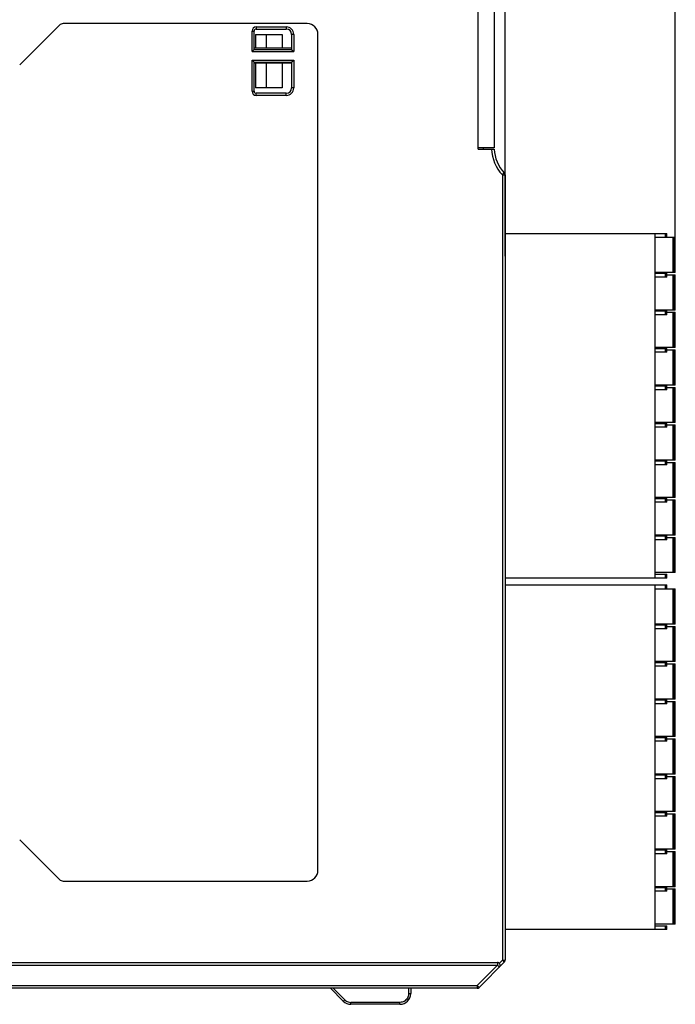
# Model space of a CAD drawing. Units: inches. Extents: x -220 to 374, y -145 to 275.
# Drawn here: x -99 to -38, y -1 to 91 of the extents above; entities that cross this region are included whole.
import ezdxf

# ---------------------------------------------------------------- set-up
doc = ezdxf.new("R2010")
doc.units = ezdxf.units.IN
doc.header["$LTSCALE"] = 0.64311
doc.header["$MEASUREMENT"] = 0
doc.header["$PDMODE"] = 3
doc.header["$PDSIZE"] = 0.3125
doc.layers.get('0').update_dxf_attribs({"linetype": 'CONTINUOUS'})
doc.layers.get('Defpoints').update_dxf_attribs({"linetype": 'CONTINUOUS'})
doc.styles.get("Standard").update_dxf_attribs({"font": 'simsun.ttc', "width": 0.8})
doc.dimstyles.get("Standard").update_dxf_attribs({"dimtxt": 0.15625, "dimasz": 0.1875, "dimexe": 0.125, "dimexo": 0.0625, "dimgap": 0.09, "dimtad": 0, "dimtih": 1, "dimtoh": 1, "dimzin": 4, "dimdsep": 46, "dimtxsty": 'STANDARD', "dimblk": 'CLOSED', "dimblk1": 'CLOSED', "dimblk2": 'CLOSED', "dimcen": 0.09, "dimadec": 0, "dimazin": 0, "dimtp": 0.01, "dimtm": 0.01, "dimtfac": 1, "dimtofl": 0, "dimtmove": 0, "dimatfit": 3, "dimldrblk": 'CLOSED', "dimfxl": 1, "dimtolj": 1, "dimtzin": 4, "dimarcsym": 0})

# ---------------------------------------------------------------- blocks, each defined once
blk = doc.blocks.new('_CLOSED')
at = {"color": 0, "linetype": 'ByBlock'}
for p, q in [((0, 0), (-1, 0.17)), ((-1, 0.17), (-1, -0.17)), ((-1, -0.17), (0, 0)), ((-1, 0), (0, 0))]:
    blk.add_line(p, q, dxfattribs=at)
blk = doc.blocks.new('*D2')
at = {"color": 0, "lineweight": -2}
for p, q in [((-149.892, 69.129), (-149.892, 118.021)), ((-149.705, 117.896), (-106.182, 117.896)), ((-53.657, 117.896), (-97.18, 117.896)), ((-53.469, 69.129), (-53.469, 118.021))]:
    blk.add_line(p, q, dxfattribs=at)
at = {"layer": 'Defpoints', "color": 0}
for p in [(-53.469, 117.896), (-149.892, 69.066), (-53.469, 69.066)]:
    blk.add_point(p, dxfattribs=at)
at = {"color": 0, "linetype": 'ByBlock', "lineweight": -2, "xscale": 0.1875, "yscale": 0.1875, "zscale": 0.1875, "rotation": 180}
blk.add_blockref('_CLOSED', (-149.892, 117.896), dxfattribs=at)
at = {"color": 0, "linetype": 'ByBlock', "lineweight": -2, "xscale": 0.1875, "yscale": 0.1875, "zscale": 0.1875}
blk.add_blockref('_CLOSED', (-53.469, 117.896), dxfattribs=at)
at = {"color": 0, "insert": (-101.681, 117.896), "char_height": 4, "attachment_point": 5}
blk.add_mtext('\\A1;\\A1;96.4', dxfattribs=at)
blk = doc.blocks.new('*D3')
at = {"color": 0, "lineweight": -2}
for p, q in [((-149.892, 69.191), (-149.892, 135.257)), ((-149.705, 135.132), (-99.15, 135.132)), ((-37.754, 135.132), (-88.309, 135.132)), ((-37.567, 69.191), (-37.567, 135.257))]:
    blk.add_line(p, q, dxfattribs=at)
at = {"layer": 'Defpoints', "color": 0}
for p in [(-37.567, 135.132), (-149.892, 69.129), (-37.567, 69.129)]:
    blk.add_point(p, dxfattribs=at)
at = {"color": 0, "linetype": 'ByBlock', "lineweight": -2, "xscale": 0.1875, "yscale": 0.1875, "zscale": 0.1875, "rotation": 180}
blk.add_blockref('_CLOSED', (-149.892, 135.132), dxfattribs=at)
at = {"color": 0, "linetype": 'ByBlock', "lineweight": -2, "xscale": 0.1875, "yscale": 0.1875, "zscale": 0.1875}
blk.add_blockref('_CLOSED', (-37.567, 135.132), dxfattribs=at)
at = {"color": 0, "insert": (-93.73, 135.132), "char_height": 4, "attachment_point": 5}
blk.add_mtext('\\A1;\\A1;112.3', dxfattribs=at)

msp = doc.modelspace()

# ---------------------------------------------------------------- linework, layer by layer
at = {"color": 7, "linetype": 'Continuous'}
for p, q in [((-55.96924, 79.11623), (-55.96924, 97.41623)), ((-54.46924, 97.31623), (-54.46924, 79.21623)), ((-95.07868, 90.66979), (-98.78579, 86.96268)), ((-71.93224, 90.81623), (-94.72513, 90.81623)), ((-77.09224, 88.21623), (-77.09224, 90.11623)), ((-77.09224, 90.11623), (-76.89224, 90.11623)), ((-76.89224, 88.41623), (-76.89224, 90.11623)), ((-76.69224, 90.51623), (-76.69224, 90.31623)), ((-76.69224, 90.51623), (-73.89224, 90.51623)), ((-76.69224, 90.31623), (-73.89224, 90.31623)), ((-73.89224, 90.51623), (-73.89224, 90.31623)), ((-76.76924, 89.81623), (-76.76924, 88.51623)), ((-76.76924, 89.81623), (-74.26924, 89.81623)), ((-75.76924, 89.81623), (-75.76924, 88.51623)), ((-74.26924, 89.81623), (-74.26924, 88.51623)), ((-73.39224, 89.81623), (-73.39224, 88.41623)), ((-73.19224, 89.81623), (-73.39224, 89.81623)), ((-73.19224, 89.81623), (-73.19224, 88.21623)), ((-70.93224, 11.81623), (-70.93224, 89.81623)), ((-76.89224, 88.41623), (-77.09224, 88.21623)), ((-77.09224, 88.21623), (-73.19224, 88.21623)), ((-73.39224, 88.51623), (-76.89224, 88.51623)), ((-76.89224, 88.41623), (-73.39224, 88.41623)), ((-73.39224, 88.41623), (-73.19224, 88.21623)), ((-77.09224, 84.51623), (-77.09224, 87.41623)), ((-77.09224, 87.41623), (-73.19224, 87.41623)), ((-76.89224, 87.21623), (-77.09224, 87.41623)), ((-73.39224, 87.21623), (-73.19224, 87.41623)), ((-73.19224, 87.41623), (-73.19224, 84.81623)), ((-76.89224, 84.51623), (-76.89224, 87.21623)), ((-76.89224, 87.21623), (-73.39224, 87.21623)), ((-73.39224, 87.11623), (-76.89224, 87.11623)), ((-76.76924, 87.11623), (-76.76924, 84.81623)), ((-75.76924, 87.11623), (-75.76924, 84.81623)), ((-74.26924, 87.11623), (-74.26924, 84.81623)), ((-73.39224, 87.21623), (-73.39224, 84.81623)), ((-74.26924, 84.81623), (-76.76924, 84.81623)), ((-73.19224, 84.81623), (-73.39224, 84.81623)), ((-77.09224, 84.51623), (-76.89224, 84.51623)), ((-76.69224, 84.11623), (-76.69224, 84.31623)), ((-73.89224, 84.31623), (-76.69224, 84.31623)), ((-73.89224, 84.11623), (-76.69224, 84.11623)), ((-73.89224, 84.11623), (-73.89224, 84.31623)), ((-54.46924, 79.21623), (-55.96924, 79.21623)), ((-55.96924, 79.11623), (-54.46776, 79.11623)), ((-55.46924, 79.11623), (-55.46924, 79.21623)), ((-53.71924, 76.71024), (-53.53792, 76.88235)), ((-53.71924, 76.71024), (-53.46924, 76.71024)), ((-53.71924, 76.71024), (-53.71924, 3.41979)), ((-53.46924, 76.71024), (-53.46924, 3.41979)), ((-53.47224, 71.24123), (-38.36595, 71.24123)), ((-39.47224, 71.24123), (-39.47224, 39.09123)), ((-39.47224, 70.88228), (-37.56699, 70.88228)), ((-38.49739, 70.88228), (-38.49739, 71.24123)), ((-38.43167, 70.88228), (-38.43167, 71.24123)), ((-38.38784, 71.24123), (-38.38784, 70.88228)), ((-38.36595, 70.88228), (-38.36595, 71.24123)), ((-37.76348, 67.59123), (-37.76348, 70.88228)), ((-37.69776, 70.88228), (-37.69776, 67.59123)), ((-37.56699, 67.59123), (-37.56699, 70.88228)), ((-37.56699, 67.59123), (-39.47224, 67.59123)), ((-39.47224, 67.52071), (-38.36595, 67.52071)), ((-38.36595, 67.16175), (-39.47224, 67.16175)), ((-38.49739, 67.16175), (-38.49739, 67.52071)), ((-38.43167, 67.16175), (-38.43167, 67.52071)), ((-38.38784, 67.52071), (-38.38784, 67.16175)), ((-38.36595, 67.16175), (-38.36595, 67.52071)), ((-38.36595, 67.38228), (-37.56699, 67.38228)), ((-37.76348, 64.09123), (-37.76348, 67.38228)), ((-37.69776, 67.38228), (-37.69776, 64.09123)), ((-37.56699, 64.09123), (-37.56699, 67.38228)), ((-37.56699, 64.09123), (-39.47224, 64.09123)), ((-39.47224, 64.02071), (-38.36595, 64.02071)), ((-38.36595, 63.66175), (-39.47224, 63.66175)), ((-38.49739, 63.66175), (-38.49739, 64.02071)), ((-38.43167, 63.66175), (-38.43167, 64.02071)), ((-38.38784, 64.02071), (-38.38784, 63.66175)), ((-38.36595, 63.66175), (-38.36595, 64.02071)), ((-38.36595, 63.88228), (-37.56699, 63.88228)), ((-37.76348, 60.59123), (-37.76348, 63.88228)), ((-37.69776, 63.88228), (-37.69776, 60.59123)), ((-37.56699, 60.59123), (-37.56699, 63.88228)), ((-37.56699, 60.59123), (-39.47224, 60.59123)), ((-39.47224, 60.52071), (-38.36595, 60.52071)), ((-38.36595, 60.16175), (-39.47224, 60.16175)), ((-38.49739, 60.16175), (-38.49739, 60.52071)), ((-38.43167, 60.16175), (-38.43167, 60.52071)), ((-38.38784, 60.52071), (-38.38784, 60.16175)), ((-38.36595, 60.16175), (-38.36595, 60.52071)), ((-38.36595, 60.38228), (-37.56699, 60.38228)), ((-37.76348, 57.09123), (-37.76348, 60.38228)), ((-37.69776, 60.38228), (-37.69776, 57.09123)), ((-37.56699, 57.09123), (-37.56699, 60.38228)), ((-37.56699, 57.09123), (-39.47224, 57.09123)), ((-39.47224, 57.02071), (-38.36595, 57.02071)), ((-38.49739, 56.66175), (-38.49739, 57.02071)), ((-38.43167, 56.66175), (-38.43167, 57.02071)), ((-38.38784, 57.02071), (-38.38784, 56.66175)), ((-38.36595, 56.66175), (-38.36595, 57.02071)), ((-38.36595, 56.66175), (-39.47224, 56.66175)), ((-38.36595, 56.88228), (-37.56699, 56.88228)), ((-37.76348, 53.59123), (-37.76348, 56.88228)), ((-37.69776, 56.88228), (-37.69776, 53.59123)), ((-37.56699, 53.59123), (-37.56699, 56.88228)), ((-37.56699, 53.59123), (-39.47224, 53.59123)), ((-39.47224, 53.52071), (-38.36595, 53.52071)), ((-38.49739, 53.16175), (-38.49739, 53.52071)), ((-38.43167, 53.16175), (-38.43167, 53.52071)), ((-38.38784, 53.52071), (-38.38784, 53.16175)), ((-38.36595, 53.16175), (-38.36595, 53.52071)), ((-38.36595, 53.38228), (-37.56699, 53.38228)), ((-37.76348, 50.09123), (-37.76348, 53.38228)), ((-37.69776, 53.38228), (-37.69776, 50.09123)), ((-37.56699, 50.09123), (-37.56699, 53.38228)), ((-38.36595, 53.16175), (-39.47224, 53.16175)), ((-37.56699, 50.09123), (-39.47224, 50.09123)), ((-39.47224, 50.02071), (-38.36595, 50.02071)), ((-38.36595, 49.66175), (-39.47224, 49.66175)), ((-38.49739, 49.66175), (-38.49739, 50.02071)), ((-38.43167, 49.66175), (-38.43167, 50.02071)), ((-38.38784, 50.02071), (-38.38784, 49.66175)), ((-38.36595, 49.66175), (-38.36595, 50.02071)), ((-38.36595, 49.88228), (-37.56699, 49.88228)), ((-37.76348, 46.59123), (-37.76348, 49.88228)), ((-37.69776, 49.88228), (-37.69776, 46.59123)), ((-37.56699, 46.59123), (-37.56699, 49.88228)), ((-37.56699, 46.59123), (-39.47224, 46.59123)), ((-39.47224, 46.52071), (-38.36595, 46.52071)), ((-38.36595, 46.16175), (-39.47224, 46.16175)), ((-38.49739, 46.16175), (-38.49739, 46.52071)), ((-38.43167, 46.16175), (-38.43167, 46.52071)), ((-38.38784, 46.52071), (-38.38784, 46.16175)), ((-38.36595, 46.16175), (-38.36595, 46.52071)), ((-38.36595, 46.38228), (-37.56699, 46.38228)), ((-37.76348, 43.09123), (-37.76348, 46.38228)), ((-37.69776, 46.38228), (-37.69776, 43.09123)), ((-37.56699, 43.09123), (-37.56699, 46.38228)), ((-37.56699, 43.09123), (-39.47224, 43.09123)), ((-39.47224, 43.02071), (-38.36595, 43.02071)), ((-38.36595, 42.66175), (-39.47224, 42.66175)), ((-38.49739, 42.66175), (-38.49739, 43.02071)), ((-38.43167, 42.66175), (-38.43167, 43.02071)), ((-38.38784, 43.02071), (-38.38784, 42.66175)), ((-38.36595, 42.66175), (-38.36595, 43.02071)), ((-38.36595, 42.88228), (-37.56699, 42.88228)), ((-37.76348, 39.59123), (-37.76348, 42.88228)), ((-37.69776, 42.88228), (-37.69776, 39.59123)), ((-37.56699, 39.59123), (-37.56699, 42.88228)), ((-37.56699, 39.59123), (-39.47224, 39.59123)), ((-38.36595, 39.09123), (-53.47224, 39.09123)), ((-39.47224, 39.45019), (-38.36595, 39.45019)), ((-38.49739, 39.09123), (-38.49739, 39.45019)), ((-38.43167, 39.09123), (-38.43167, 39.45019)), ((-38.38784, 39.45019), (-38.38784, 39.09123)), ((-38.36595, 39.09123), (-38.36595, 39.45019)), ((-53.47224, 38.44123), (-38.36595, 38.44123)), ((-39.47224, 38.44123), (-39.47224, 6.29123)), ((-39.47224, 38.08228), (-37.56699, 38.08228)), ((-38.49739, 38.08228), (-38.49739, 38.44123)), ((-38.43167, 38.08228), (-38.43167, 38.44123)), ((-38.38784, 38.44123), (-38.38784, 38.08228)), ((-38.36595, 38.08228), (-38.36595, 38.44123)), ((-37.76348, 34.79123), (-37.76348, 38.08228)), ((-37.69776, 38.08228), (-37.69776, 34.79123)), ((-37.56699, 34.79123), (-37.56699, 38.08228)), ((-37.56699, 34.79123), (-39.47224, 34.79123)), ((-39.47224, 34.72071), (-38.36595, 34.72071)), ((-38.36595, 34.36175), (-39.47224, 34.36175)), ((-38.49739, 34.36175), (-38.49739, 34.72071)), ((-38.43167, 34.36175), (-38.43167, 34.72071)), ((-38.38784, 34.72071), (-38.38784, 34.36175)), ((-38.36595, 34.36175), (-38.36595, 34.72071)), ((-38.36595, 34.58228), (-37.56699, 34.58228)), ((-37.76348, 31.29123), (-37.76348, 34.58228)), ((-37.69776, 34.58228), (-37.69776, 31.29123)), ((-37.56699, 31.29123), (-37.56699, 34.58228)), ((-37.56699, 31.29123), (-39.47224, 31.29123)), ((-39.47224, 31.22071), (-38.36595, 31.22071)), ((-38.36595, 30.86175), (-39.47224, 30.86175)), ((-38.49739, 30.86175), (-38.49739, 31.22071)), ((-38.43167, 30.86175), (-38.43167, 31.22071)), ((-38.38784, 31.22071), (-38.38784, 30.86175)), ((-38.36595, 30.86175), (-38.36595, 31.22071)), ((-38.36595, 31.08228), (-37.56699, 31.08228)), ((-37.76348, 27.79123), (-37.76348, 31.08228)), ((-37.69776, 31.08228), (-37.69776, 27.79123)), ((-37.56699, 27.79123), (-37.56699, 31.08228)), ((-37.56699, 27.79123), (-39.47224, 27.79123)), ((-39.47224, 27.72071), (-38.36595, 27.72071)), ((-38.49739, 27.36175), (-38.49739, 27.72071)), ((-38.43167, 27.36175), (-38.43167, 27.72071)), ((-38.38784, 27.72071), (-38.38784, 27.36175)), ((-38.36595, 27.36175), (-38.36595, 27.72071)), ((-38.36595, 27.58228), (-37.56699, 27.58228)), ((-37.76348, 24.29123), (-37.76348, 27.58228)), ((-37.69776, 27.58228), (-37.69776, 24.29123)), ((-37.56699, 24.29123), (-37.56699, 27.58228)), ((-38.36595, 27.36175), (-39.47224, 27.36175)), ((-37.56699, 24.29123), (-39.47224, 24.29123)), ((-39.47224, 24.22071), (-38.36595, 24.22071)), ((-38.49739, 23.86175), (-38.49739, 24.22071)), ((-38.43167, 23.86175), (-38.43167, 24.22071)), ((-38.38784, 24.22071), (-38.38784, 23.86175)), ((-38.36595, 23.86175), (-38.36595, 24.22071)), ((-38.36595, 24.08228), (-37.56699, 24.08228)), ((-37.76348, 20.79123), (-37.76348, 24.08228)), ((-37.69776, 24.08228), (-37.69776, 20.79123)), ((-37.56699, 20.79123), (-37.56699, 24.08228)), ((-38.36595, 23.86175), (-39.47224, 23.86175)), ((-37.56699, 20.79123), (-39.47224, 20.79123)), ((-39.47224, 20.72071), (-38.36595, 20.72071)), ((-38.36595, 20.36175), (-39.47224, 20.36175)), ((-38.49739, 20.36175), (-38.49739, 20.72071)), ((-38.43167, 20.36175), (-38.43167, 20.72071)), ((-38.38784, 20.72071), (-38.38784, 20.36175)), ((-38.36595, 20.36175), (-38.36595, 20.72071)), ((-38.36595, 20.58228), (-37.56699, 20.58228)), ((-37.76348, 17.29123), (-37.76348, 20.58228)), ((-37.69776, 20.58228), (-37.69776, 17.29123)), ((-37.56699, 17.29123), (-37.56699, 20.58228)), ((-37.56699, 17.29123), (-39.47224, 17.29123)), ((-39.47224, 17.22071), (-38.36595, 17.22071)), ((-38.36595, 16.86175), (-39.47224, 16.86175)), ((-38.49739, 16.86175), (-38.49739, 17.22071)), ((-38.43167, 16.86175), (-38.43167, 17.22071)), ((-38.38784, 17.22071), (-38.38784, 16.86175)), ((-38.36595, 16.86175), (-38.36595, 17.22071)), ((-38.36595, 17.08228), (-37.56699, 17.08228)), ((-37.76348, 13.79123), (-37.76348, 17.08228)), ((-37.69776, 17.08228), (-37.69776, 13.79123)), ((-37.56699, 13.79123), (-37.56699, 17.08228)), ((-98.78579, 14.66979), (-95.07868, 10.96268)), ((-37.56699, 13.79123), (-39.47224, 13.79123)), ((-39.47224, 13.72071), (-38.36595, 13.72071)), ((-38.36595, 13.36175), (-39.47224, 13.36175)), ((-38.49739, 13.36175), (-38.49739, 13.72071)), ((-38.43167, 13.36175), (-38.43167, 13.72071)), ((-38.38784, 13.72071), (-38.38784, 13.36175)), ((-38.36595, 13.36175), (-38.36595, 13.72071)), ((-38.36595, 13.58228), (-37.56699, 13.58228)), ((-37.76348, 10.29123), (-37.76348, 13.58228)), ((-37.69776, 13.58228), (-37.69776, 10.29123)), ((-37.56699, 10.29123), (-37.56699, 13.58228)), ((-94.72513, 10.81623), (-71.93224, 10.81623)), ((-37.56699, 10.29123), (-39.47224, 10.29123)), ((-39.47224, 10.22071), (-38.36595, 10.22071)), ((-38.49739, 9.86175), (-38.49739, 10.22071)), ((-38.43167, 9.86175), (-38.43167, 10.22071)), ((-38.38784, 10.22071), (-38.38784, 9.86175)), ((-38.36595, 9.86175), (-38.36595, 10.22071)), ((-38.36595, 9.86175), (-39.47224, 9.86175)), ((-38.36595, 10.08228), (-37.56699, 10.08228)), ((-37.76348, 6.79123), (-37.76348, 10.08228)), ((-37.69776, 10.08228), (-37.69776, 6.79123)), ((-37.56699, 6.79123), (-37.56699, 10.08228)), ((-37.56699, 6.79123), (-39.47224, 6.79123)), ((-39.47224, 6.65019), (-38.36595, 6.65019)), ((-38.49739, 6.29123), (-38.49739, 6.65019)), ((-38.43167, 6.29123), (-38.43167, 6.65019)), ((-38.38784, 6.65019), (-38.38784, 6.29123)), ((-38.36595, 6.29123), (-38.36595, 6.65019)), ((-38.36595, 6.29123), (-53.47224, 6.29123)), ((-149.18868, 2.96623), (-54.17279, 2.96623)), ((-128.69224, 3.21623), (-54.17279, 3.21623)), ((-54.17279, 2.96623), (-56.07279, 1.06623)), ((-53.54246, 3.24301), (-55.89601, 0.88946)), ((-54.17279, 3.21623), (-54.17279, 2.96623)), ((-53.99601, 2.78946), (-54.17279, 2.96623)), ((-54.00037, 3.13866), (-53.71924, 3.41979)), ((-53.71924, 3.41979), (-53.46924, 3.41979)), ((-53.71924, 3.41979), (-53.54246, 3.24301)), ((-147.28868, 1.06623), (-56.07279, 1.06623)), ((-55.89601, 0.88946), (-56.07279, 1.06623)), ((-56.07279, 1.06623), (-56.07279, 0.81623)), ((-56.07279, 0.81623), (-128.69224, 0.81623)), ((-68.56789, -0.39088), (-69.775, 0.81623)), ((-68.42647, -0.26688), (-69.50959, 0.81623)), ((-62.475, 0.81623), (-62.475, 0.2988)), ((-62.275, 0.81623), (-62.275, 0.31623)), ((-63.275, -0.5012), (-67.86078, -0.5012)), ((-67.86078, -0.68377), (-67.86078, -0.5012)), ((-63.275, -0.68377), (-67.86078, -0.68377)), ((-63.275, -0.68377), (-63.275, -0.5012))]:
    msp.add_line(p, q, dxfattribs=at)
for centre, radius, start, end in [((-94.72513, 90.31623), 0.5, 90, 135), ((-76.69224, 90.11623), 0.4, 90, 180), ((-76.69224, 90.11623), 0.2, 90, 180), ((-73.89224, 89.81623), 0.7, 0, 90), ((-73.89224, 89.81623), 0.5, 0, 90), ((-71.93224, 89.81623), 1, 0, 90), ((-73.89224, 84.81623), 0.7, 270, 0), ((-73.89224, 84.81623), 0.5, 270, 0), ((-76.69224, 84.51623), 0.4, 180, 270), ((-76.69224, 84.51623), 0.2, 180, 270), ((-51.07924, 79.21623), 3.64, 181.5742579, 223.5082935), ((-51.07924, 79.21623), 3.39, 181.6903862, 223.5082935), ((-53.71924, 76.71024), 0.25, 0, 43.5082935), ((-71.93224, 11.81623), 1, 270, 0), ((-94.72513, 11.31623), 0.5, 225, 270), ((-54.17279, 2.96623), 0.25, 315, 90), ((-53.71924, 3.41979), 0.25, 314.9995091, 0), ((-63.275, 0.31623), 1, 270, 0), ((-56.07279, 1.06623), 0.25, 270, 315), ((-67.86078, 0.31623), 1, 224.999837, 270), ((-67.85928, 0.30069), 0.8024, 225.0192448, 252.2575573), ((-67.86008, 0.30332), 0.80452, 252.337209, 269.949605)]:
    msp.add_arc(centre, radius, start, end, dxfattribs=at)
for points in [[(-62.475, 0.2988), (-62.475, 0.15989), (-62.51367, 0.01652), (-62.58354, -0.10355)], [(-62.89961, -0.40765), (-63.01348, -0.46817), (-63.14604, -0.50117), (-63.275, -0.5012)], [(-62.58354, -0.10355), (-62.65707, -0.22991), (-62.77051, -0.33904), (-62.89961, -0.40765)]]:
    msp.add_open_spline(points, degree=3, dxfattribs=at)
for points, knots in [([(-62.275, 0.31623), (-62.275, 0.31068), (-62.30452, 0.30888), (-62.3376, 0.30194), (-62.40353, 0.29992), (-62.44952, 0.2988), (-62.475, 0.2988)], [0, 0, 0, 0, 0.0824739, 0.29879189, 0.6213182, 1, 1, 1, 1]), ([(-68.56789, -0.39087), (-68.5644, -0.39436), (-68.54547, -0.3735), (-68.51942, -0.3575), (-68.47507, -0.3136), (-68.44365, -0.28393), (-68.42647, -0.26688)], [0, 0, 0, 0, 0.07850803, 0.29247005, 0.61520173, 1, 1, 1, 1])]:
    msp.add_open_spline(points, degree=3, knots=knots, dxfattribs=at)

# ---------------------------------------------------------------- dimensions: what is measured, and where the dimension line sits
for base, p1, p2, text, picture, middle in [((-37.56699, 135.1323), (-149.89224, 69.12873), (-37.56699, 69.12873), '\\A1;112.3', '*D3', (-93.72962, 135.1323)), ((-53.46924, 117.89627), (-149.89224, 69.06623), (-53.46924, 69.06623), '\\A1;96.4', '*D2', (-101.68074, 117.89627))]:
    dim = msp.add_linear_dim(base=base, p1=p1, p2=p2, text=text, dimstyle='STANDARD', override={"dimtxt": 4, "dimdec": 4, "dimzin": 0, "dimtxsty": 'STANDARD', "dimcen": 0.105236, "dimtp": 0, "dimtm": 0, "dimtdec": 4, "dimtzin": 0})
    dim.commit()
    dim.dimension.update_dxf_attribs({"geometry": picture, "text_midpoint": middle})

doc.saveas('drawing.dxf')
